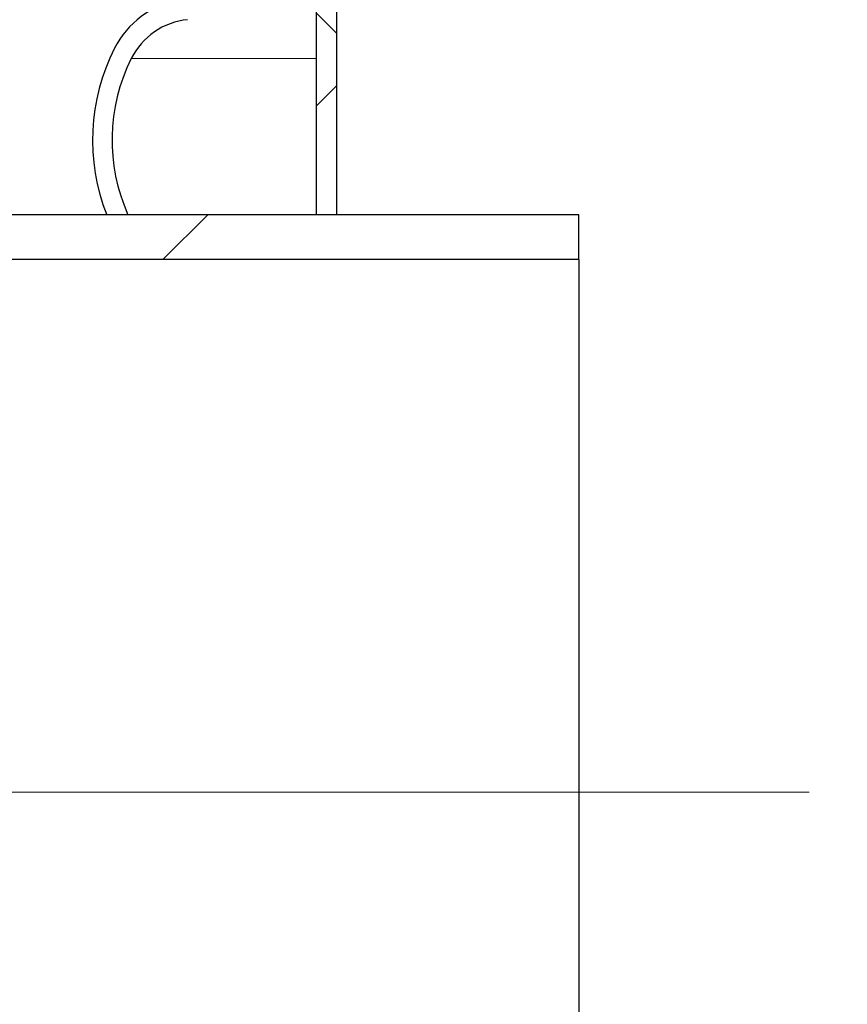
# Model space of a CAD drawing. Units: millimetres. Extents: x 15 to 735, y 5 to 292.
# Drawn here: x 651 to 658, y 165 to 173 of the extents above; entities that cross this region are included whole.
import ezdxf

# ---------------------------------------------------------------- set-up
doc = ezdxf.new("R2010")
doc.units = ezdxf.units.MM
doc.header["$PDSIZE"] = -1
for name, pattern in [('CENTERX2', [20.319999999999997, 12.7, -2.54, 2.54, -2.54]), ('PHANTOM', [12.699999999999998, 6.35, -1.27, 1.27, -1.27, 1.27, -1.27]), ('SLD-Dashed', [1.905, 1.27, -0.635]), ('SLD-Solid', [0])]:
    doc.linetypes.add(name, pattern=pattern)
doc.layers.add('FUTURE_PIPES', color=9, linetype='SLD-Dashed')
doc.styles.add('SLDTEXTSTYLE0', font='GOTHIC.TTF', dxfattribs={"width": 0.913})
doc.dimstyles.new('SLDDIMSTYLE2', dxfattribs={"dimtxt": 3.5, "dimasz": 3.302, "dimexe": 0, "dimexo": 0.0625, "dimgap": 0.875, "dimtad": 1, "dimdec": 0, "dimlfac": 20, "dimrnd": 1e-09, "dimzin": 12, "dimdsep": 46, "dimtxsty": 'SLDTEXTSTYLE0', "dimsah": 1, "dimcen": 0.09, "dimadec": 0, "dimazin": 3, "dimtfac": 1, "dimtdec": 0, "dimtofl": 0, "dimtmove": 0, "dimatfit": 3, "dimfxl": 1, "dimfrac": 2, "dimtolj": 1, "dimtzin": 12, "dimarcsym": 0})

# ---------------------------------------------------------------- blocks, each defined once
blk = doc.blocks.new('*D59')
at = {"color": 0, "linetype": 'Continuous', "lineweight": -2}
for p, q in [((682.9547693426368, 243.50010567299), (682.9547693426368, 206.2857793614069)), ((653.2547693426368, 171.58635567299), (653.2547693426368, 206.2857793614069)), ((656.5567693426368, 206.2857793614069), (679.6527693426368, 206.2857793614069))]:
    blk.add_line(p, q, dxfattribs=at)
at = {"color": 0}
for points in [[(656.5567693426368, 206.8361126947402), (656.5567693426368, 205.7354460280735), (653.2547693426368, 206.2857793614069)], [(679.6527693426368, 205.7354460280735), (679.6527693426368, 206.8361126947402), (682.9547693426368, 206.2857793614069)]]:
    blk.add_solid(points, dxfattribs=at)
at = {"layer": 'Defpoints', "color": 0}
for p in [(682.9547693426368, 243.56260567299), (682.9547693426368, 206.2857793614069), (653.2547693426368, 171.52385567299)]:
    blk.add_point(p, dxfattribs=at)
at = {"color": 0, "lineweight": 18, "insert": (669.6310601185509, 211.0557487699725), "char_height": 3.5, "attachment_point": 2, "style": 'SLDTEXTSTYLE0'}
blk.add_mtext('\\A1;%%c594', dxfattribs=at)
blk = doc.blocks.new('*D65')
at = {"color": 0, "linetype": 'SLD-Solid', "lineweight": -2}
for p, q in [((676.5422693426368, 266.68010567299), (701.4797693426368, 266.68010567299)), ((701.4797693426368, 165.18585567299), (701.4797693426368, 263.3781056729899)), ((655.4172693426368, 161.88385567299), (701.4797693426368, 161.88385567299))]:
    blk.add_line(p, q, dxfattribs=at)
at = {"color": 0}
for points in [[(702.0301026759702, 263.3781056729899), (700.9294360093035, 263.3781056729899), (701.4797693426368, 266.68010567299)], [(700.9294360093035, 165.18585567299), (702.0301026759702, 165.18585567299), (701.4797693426368, 161.88385567299)]]:
    blk.add_solid(points, dxfattribs=at)
at = {"layer": 'Defpoints', "color": 0}
for p in [(676.4797693426368, 266.68010567299), (701.4797693426368, 266.68010567299), (655.3547693426368, 161.88385567299)]:
    blk.add_point(p, dxfattribs=at)
at = {"color": 0, "lineweight": 18, "insert": (697.1047693426368, 221.2621956692511), "char_height": 3.5, "attachment_point": 2, "rotation": 90, "style": 'SLDTEXTSTYLE0'}
blk.add_mtext('\\A1;H', dxfattribs=at)

msp = doc.modelspace()

# ---------------------------------------------------------------- hatches: boundary and pattern name
at = {"linetype": 'Continuous', "lineweight": 18}
h = msp.add_hatch(dxfattribs=at)
h.set_pattern_fill('ANSI34', style=0)
h.set_pattern_definition([(45, (530, 0), (-13.47038418160373, 13.47038418160373), []), (45, (534.49013, 0), (-13.47038418160373, 13.47038418160373), []), (45, (538.98026, 0), (-13.47038418160373, 13.47038418160373), []), (45, (543.4704, 0), (-13.47038418160373, 13.47038418160373), [])])
h.paths.add_polyline_path([(655.3547693426368, 171.13385567299), (655.3547693426368, 171.52385567299), (646.5756595531708, 171.52385567299), (646.5756595531708, 171.13385567299)], flags=0)
at = {"layer": 'FUTURE_PIPES', "linetype": 'Continuous', "lineweight": 18}
h = msp.add_hatch(dxfattribs=at)
h.set_pattern_fill('ANSI37', color=256, style=0)
h.set_pattern_definition([(45, (530, 0), (-2.245064030267288, 2.245064030267288), []), (135, (530, 0), (-2.245064030267288, -2.245064030267288), [])])
edge = h.paths.add_edge_path(flags=0)
edge.add_arc((652.8962693426369, 200.03135567299), 1.763999999999999, 153.0685219318219, 206.9314780681781)
edge.add_arc((652.0225514899809, 199.5874895738674), 0.7839999999999986, 206.9314780681814, 260.0000000000072)
edge.add_line((651.8864113186901, 198.8154002955058), (652.694321906871, 198.6729438608095))
edge.add_arc((652.6432693426368, 198.3834103814239), 0.2939999999999987, 0, 80.00000000000358, ccw=False)
edge.add_line((652.9372693426368, 198.3834103814239), (652.9372693426368, 198.1968009645561))
edge.add_arc((652.6432693426368, 198.1968009645561), 0.2939999999999987, 279.9999999999965, 360, ccw=False)
edge.add_line((652.6943219068709, 197.9072674851706), (651.8864113186901, 197.7648110504742))
edge.add_arc((652.0225514899809, 196.9927217721126), 0.7839999999999986, 99.99999999999277, 153.0685219318186)
edge.add_arc((652.8962693426369, 196.54885567299), 1.763999999999999, 153.0685219318219, 206.9314780681781)
edge.add_arc((652.0225514899809, 196.1049895738674), 0.7839999999999986, 206.9314780681814, 260.0000000000072)
edge.add_line((651.8864113186901, 195.3329002955059), (652.5703165692869, 195.2123093475774))
edge.add_arc((652.5442693426368, 195.0645881846256), 0.15, 0, 79.99999999996902, ccw=False)
edge.add_line((652.6942693426367, 195.0645881846256), (652.6942693426367, 194.5506231613544))
edge.add_arc((652.5442693426368, 194.5506231613545), 0.15, 280.00000000003104, 360, ccw=False)
edge.add_line((652.5703165692869, 194.4029019984026), (651.8864113186901, 194.2823110504742))
edge.add_arc((652.0225514899809, 193.5102217721127), 0.7839999999999986, 100.000000000001, 153.068521931826)
edge.add_arc((652.8962693426369, 193.06635567299), 1.763999999999999, 153.0685219318219, 206.9314780681748)
edge.add_arc((652.0225514899809, 192.6224895738674), 0.7839999999999986, 206.931478068174, 260.0000000000072)
edge.add_line((651.8864113186901, 191.8504002955058), (652.694321906871, 191.7079438608095))
edge.add_arc((652.6432693426368, 191.4184103814239), 0.2939999999999987, 0, 80.00000000000358, ccw=False)
edge.add_line((652.9372693426368, 191.4184103814239), (652.9372693426368, 191.2318009645561))
edge.add_arc((652.6432693426368, 191.2318009645561), 0.2939999999999987, 279.9999999999965, 360, ccw=False)
edge.add_line((652.6943219068709, 190.9422674851705), (651.8864113186901, 190.7998110504742))
edge.add_arc((652.0225514899809, 190.0277217721126), 0.7839999999999986, 99.99999999999277, 153.0685219318186)
edge.add_arc((652.8962693426369, 189.58385567299), 1.763999999999999, 153.0685219318219, 206.9314780681781)
edge.add_arc((652.0225514899809, 189.1399895738674), 0.7839999999999986, 206.9314780681814, 260.0000000000072)
edge.add_line((651.8864113186901, 188.3679002955058), (652.5703165692869, 188.2473093475774))
edge.add_arc((652.5442693426368, 188.0995881846255), 0.15, 0, 79.99999999996902, ccw=False)
edge.add_line((652.6942693426367, 188.0995881846255), (652.6942693426367, 187.5856231613544))
edge.add_arc((652.5442693426368, 187.5856231613544), 0.15, 280.00000000003104, 360, ccw=False)
edge.add_line((652.5703165692869, 187.4379019984026), (651.8864113186901, 187.3173110504742))
edge.add_arc((652.0225514899809, 186.5452217721127), 0.7839999999999986, 100.000000000001, 153.0685219318186)
edge.add_arc((652.8962693426369, 186.1013556729901), 1.763999999999999, 153.0685219318219, 206.9314780681781)
edge.add_arc((652.0225514899809, 185.6574895738673), 0.7839999999999986, 206.931478068174, 260.0000000000072)
edge.add_line((651.8864113186901, 184.8854002955059), (652.694321906871, 184.7429438608095))
edge.add_arc((652.6432693426368, 184.4534103814239), 0.2939999999999987, 0, 80.00000000000358, ccw=False)
edge.add_line((652.9372693426368, 184.4534103814239), (652.9372693426368, 184.2668009645561))
edge.add_arc((652.6432693426368, 184.2668009645562), 0.2939999999999987, 279.9999999999965, 360, ccw=False)
edge.add_line((652.6943219068709, 183.9772674851705), (651.88641131869, 183.8348110504742))
edge.add_arc((652.0225514899809, 183.0627217721127), 0.7839999999999986, 99.99999999999277, 153.068521931826)
edge.add_arc((652.8962693426369, 182.61885567299), 1.763999999999999, 153.0685219318219, 206.9314780681781)
edge.add_arc((652.0225514899809, 182.1749895738674), 0.7839999999999986, 206.931478068174, 260.0000000000072)
edge.add_line((651.8864113186901, 181.4029002955058), (652.5703165692869, 181.2823093475774))
edge.add_arc((652.5442693426368, 181.1345881846256), 0.15, 0, 79.99999999996902, ccw=False)
edge.add_line((652.6942693426367, 181.1345881846256), (652.6942693426367, 180.6206231613545))
edge.add_arc((652.5442693426368, 180.6206231613545), 0.15, 280.00000000003104, 360, ccw=False)
edge.add_line((652.5703165692869, 180.4729019984026), (651.8864113186901, 180.3523110504742))
edge.add_arc((652.0225514899809, 179.5802217721126), 0.7839999999999986, 100.000000000001, 153.0685219318186)
edge.add_arc((652.8962693426369, 179.13635567299), 1.763999999999999, 153.0685219318219, 206.9314780681781)
edge.add_arc((652.0225514899809, 178.6924895738674), 0.7839999999999986, 206.9314780681814, 260.0000000000072)
edge.add_line((651.8864113186901, 177.9204002955058), (652.694321906871, 177.7779438608095))
edge.add_arc((652.6432693426368, 177.4884103814239), 0.2939999999999987, 0, 80.00000000000358, ccw=False)
edge.add_line((652.9372693426368, 177.4884103814239), (652.9372693426368, 177.3018009645562))
edge.add_arc((652.6432693426368, 177.3018009645562), 0.2939999999999987, 279.9999999999965, 360, ccw=False)
edge.add_line((652.6943219068709, 177.0122674851706), (651.88641131869, 176.8698110504742))
edge.add_arc((652.0225514899809, 176.0977217721127), 0.7839999999999986, 99.99999999999277, 153.0685219318223)
edge.add_arc((652.8962693426369, 175.6538556729901), 1.763999999999999, 153.0685219318236, 206.9314780681781)
edge.add_arc((652.0225514899809, 175.2099895738674), 0.7839999999999986, 206.9314780681777, 260.0000000000072)
edge.add_line((651.8864113186901, 174.4379002955058), (652.5703165692869, 174.3173093475774))
edge.add_arc((652.5442693426368, 174.1695881846256), 0.15, 0, 79.99999999996902, ccw=False)
edge.add_line((652.6942693426367, 174.1695881846256), (652.6942693426367, 173.6556231613545))
edge.add_arc((652.5442693426368, 173.6556231613545), 0.15, 280.00000000003104, 360, ccw=False)
edge.add_line((652.5703165692869, 173.5079019984026), (651.8864113186901, 173.3873110504743))
edge.add_arc((652.0225514899809, 172.6152217721126), 0.7839999999999986, 100.000000000001, 153.0685219318223)
edge.add_arc((652.8962693426369, 172.17135567299), 1.763999999999999, 153.0685219318219, 201.534628826093)
edge.add_line((651.2554037936048, 171.52385567299), (651.4397049774267, 171.52385567299))
edge.add_arc((652.8962693426369, 172.17135567299), 1.594, 153.6274837664204, 203.9670237787039, ccw=False)
edge.add_arc((652.0182629006828, 172.6066770346152), 0.6140000000000019, 95.59999999999809, 153.6274837664216, ccw=False)
edge.add_line((651.9583470002307, 173.2177466582041), (652.5184842345036, 173.2726685942203))
edge.add_arc((652.4847693426368, 173.616519660914), 0.3455, 275.600000000001, 360)
edge.add_line((652.8302693426368, 173.616519660914), (652.8302693426368, 174.208691685066))
edge.add_arc((652.4847693426368, 174.208691685066), 0.3455, 0, 84.3999999999989)
edge.add_line((652.5184842345036, 174.5525427517597), (651.9583470002307, 174.6074646877759))
edge.add_arc((652.0182629006828, 175.2185343113648), 0.6140000000000019, 206.3725162335832, 264.4000000000018, ccw=False)
edge.add_arc((652.8962693426369, 175.6538556729901), 1.594, 153.6274837664241, 206.3725162335796, ccw=False)
edge.add_arc((652.0182629006828, 176.0891770346153), 0.6140000000000019, 95.59999999999809, 153.6274837664216, ccw=False)
edge.add_line((651.9583470002307, 176.7002466582041), (652.7823539906607, 176.7810412500225))
edge.add_arc((652.7312693426368, 177.302042793913), 0.523500000000001, 275.5999999999989, 311.0077007365347)
edge.add_line((653.0747693426368, 176.9069984925998), (653.0747693426368, 171.5238556729899))
edge.add_line((653.0747693426368, 171.52385567299), (653.2547693426368, 171.52385567299))
edge.add_line((653.2547693426368, 171.52385567299), (653.2547693426368, 243.56260567299))
edge.add_line((653.2547693426368, 243.56260567299), (653.0747693426368, 243.56260567299))
edge.add_line((653.0747693426368, 243.56260567299), (653.0747693426368, 240.5682128533802))
edge.add_arc((652.7312693426368, 240.1731685520671), 0.523500000000001, 48.99229926346936, 84.40000000000168)
edge.add_line((652.7823539906607, 240.6941700959576), (651.9583470002307, 240.774964687776))
edge.add_arc((652.0182629006828, 241.3860343113648), 0.6140000000000019, 206.3725162335832, 264.4000000000018, ccw=False)
edge.add_arc((652.8962693426369, 241.8213556729901), 1.594, 153.6274837664241, 206.3725162335814, ccw=False)
edge.add_arc((652.0182629006828, 242.2566770346152), 0.6140000000000019, 95.59999999999809, 153.6274837664168, ccw=False)
edge.add_line((651.9583470002307, 242.8677466582041), (652.5184842345036, 242.9226685942203))
edge.add_arc((652.4847693426368, 243.266519660914), 0.3455, 275.600000000002, 360)
edge.add_line((652.8302693426368, 243.266519660914), (652.8302693426368, 243.5626056729899))
edge.add_line((652.8302693426368, 243.56260567299), (652.6942693426369, 243.56260567299))
edge.add_line((652.6942693426367, 243.56260567299), (652.6942693426367, 243.3056231613544))
edge.add_arc((652.5442693426368, 243.3056231613544), 0.15, 280.00000000003104, 360, ccw=False)
edge.add_line((652.5703165692869, 243.1579019984026), (651.8864113186901, 243.0373110504742))
edge.add_arc((652.0225514899809, 242.2652217721126), 0.7839999999999986, 99.99999999999277, 153.0685219318186)
edge.add_arc((652.8962693426369, 241.8213556729901), 1.763999999999999, 153.0685219318252, 206.931478068183)
edge.add_arc((652.0225514899809, 241.3774895738674), 0.7839999999999986, 206.9314780681814, 260.0000000000072)
edge.add_line((651.88641131869, 240.6054002955058), (652.6943219068709, 240.4629438608094))
edge.add_arc((652.6432693426368, 240.1734103814239), 0.2939999999999987, 0, 80.00000000000358, ccw=False)
edge.add_line((652.9372693426368, 240.1734103814239), (652.9372693426368, 239.9868009645561))
edge.add_arc((652.6432693426368, 239.9868009645561), 0.2939999999999987, 279.9999999999965, 360, ccw=False)
edge.add_line((652.6943219068709, 239.6972674851705), (651.88641131869, 239.5548110504742))
edge.add_arc((652.0225514899809, 238.7827217721126), 0.7839999999999986, 99.99999999999277, 153.0685219318186)
edge.add_arc((652.8962693426369, 238.33885567299), 1.763999999999999, 153.0685219318219, 206.9314780681781)
edge.add_arc((652.0225514899809, 237.8949895738674), 0.7839999999999986, 206.9314780681814, 260.0000000000072)
edge.add_line((651.88641131869, 237.1229002955058), (652.5703165692868, 237.0023093475774))
edge.add_arc((652.5442693426368, 236.8545881846256), 0.15, 0, 79.99999999996902, ccw=False)
edge.add_line((652.6942693426367, 236.8545881846256), (652.6942693426367, 236.3406231613545))
edge.add_arc((652.5442693426368, 236.3406231613544), 0.15, 280.00000000003104, 360, ccw=False)
edge.add_line((652.5703165692869, 236.1929019984026), (651.8864113186901, 236.0723110504742))
edge.add_arc((652.0225514899809, 235.3002217721126), 0.7839999999999986, 99.99999999999277, 153.0685219318186)
edge.add_arc((652.8962693426369, 234.85635567299), 1.763999999999999, 153.0685219318219, 206.9314780681781)
edge.add_arc((652.0225514899809, 234.4124895738674), 0.7839999999999986, 206.9314780681814, 260.0000000000072)
edge.add_line((651.88641131869, 233.6404002955059), (652.6943219068709, 233.4979438608095))
edge.add_arc((652.6432693426368, 233.208410381424), 0.2939999999999987, 0, 80.00000000000358, ccw=False)
edge.add_line((652.9372693426368, 233.208410381424), (652.9372693426368, 233.0218009645562))
edge.add_arc((652.6432693426368, 233.0218009645561), 0.2939999999999987, 279.9999999999965, 360, ccw=False)
edge.add_line((652.6943219068709, 232.7322674851706), (651.88641131869, 232.5898110504743))
edge.add_arc((652.0225514899809, 231.8177217721126), 0.7839999999999986, 99.99999999999277, 153.0685219318186)
edge.add_arc((652.8962693426369, 231.37385567299), 1.763999999999999, 153.0685219318219, 206.9314780681781)
edge.add_arc((652.0225514899809, 230.9299895738674), 0.7839999999999986, 206.9314780681814, 260.0000000000072)
edge.add_line((651.8864113186901, 230.1579002955058), (652.5703165692869, 230.0373093475774))
edge.add_arc((652.5442693426368, 229.8895881846256), 0.15, 0, 79.99999999996902, ccw=False)
edge.add_line((652.6942693426367, 229.8895881846256), (652.6942693426367, 229.3756231613545))
edge.add_arc((652.5442693426368, 229.3756231613545), 0.15, 280.00000000003104, 360, ccw=False)
edge.add_line((652.5703165692869, 229.2279019984026), (651.8864113186901, 229.1073110504742))
edge.add_arc((652.0225514899809, 228.3352217721126), 0.7839999999999986, 99.99999999999277, 153.0685219318186)
edge.add_arc((652.8962693426369, 227.89135567299), 1.763999999999999, 153.0685219318219, 206.9314780681781)
edge.add_arc((652.0225514899809, 227.4474895738674), 0.7839999999999986, 206.9314780681814, 260.0000000000072)
edge.add_line((651.88641131869, 226.6754002955058), (652.6943219068709, 226.5329438608095))
edge.add_arc((652.6432693426368, 226.2434103814239), 0.2939999999999987, 0, 80.00000000000358, ccw=False)
edge.add_line((652.9372693426368, 226.2434103814239), (652.9372693426368, 226.0568009645561))
edge.add_arc((652.6432693426368, 226.0568009645561), 0.2939999999999987, 279.9999999999965, 360, ccw=False)
edge.add_line((652.6943219068709, 225.7672674851706), (651.88641131869, 225.6248110504742))
edge.add_arc((652.0225514899809, 224.8527217721127), 0.7839999999999986, 99.99999999999277, 153.0685219318186)
edge.add_arc((652.8962693426369, 224.4088556729901), 1.763999999999999, 153.0685219318219, 206.9314780681781)
edge.add_arc((652.0225514899809, 223.9649895738675), 0.7839999999999986, 206.9314780681814, 260.0000000000072)
edge.add_line((651.8864113186901, 223.1929002955059), (652.5703165692869, 223.0723093475775))
edge.add_arc((652.5442693426368, 222.9245881846256), 0.15, 0, 79.99999999996902, ccw=False)
edge.add_line((652.6942693426367, 222.9245881846256), (652.6942693426367, 222.4106231613545))
edge.add_arc((652.5442693426368, 222.4106231613545), 0.15, 280.00000000003104, 360, ccw=False)
edge.add_line((652.5703165692869, 222.2629019984025), (651.8864113186901, 222.1423110504741))
edge.add_arc((652.0225514899809, 221.3702217721126), 0.7839999999999986, 99.99999999999277, 153.0685219318186)
edge.add_arc((652.8962693426369, 220.92635567299), 1.763999999999999, 153.0685219318219, 206.9314780681781)
edge.add_arc((652.0225514899809, 220.4824895738674), 0.7839999999999986, 206.9314780681814, 260.0000000000072)
edge.add_line((651.88641131869, 219.7104002955058), (652.6943219068709, 219.5679438608094))
edge.add_arc((652.6432693426368, 219.2784103814239), 0.2939999999999987, 0, 80.00000000000358, ccw=False)
edge.add_line((652.9372693426368, 219.2784103814239), (652.9372693426368, 219.0918009645561))
edge.add_arc((652.6432693426368, 219.0918009645561), 0.2939999999999987, 279.9999999999965, 360, ccw=False)
edge.add_line((652.6943219068709, 218.8022674851705), (651.88641131869, 218.6598110504742))
edge.add_arc((652.0225514899809, 217.8877217721126), 0.7839999999999986, 99.99999999999277, 153.0685219318186)
edge.add_arc((652.8962693426369, 217.44385567299), 1.763999999999999, 153.0685219318219, 206.9314780681781)
edge.add_arc((652.0225514899809, 216.9999895738674), 0.7839999999999986, 206.9314780681814, 260.0000000000072)
edge.add_line((651.8864113186901, 216.2279002955058), (652.5703165692869, 216.1073093475774))
edge.add_arc((652.5442693426368, 215.9595881846255), 0.15, 0, 79.99999999996902, ccw=False)
edge.add_line((652.6942693426367, 215.9595881846255), (652.6942693426367, 215.4456231613544))
edge.add_arc((652.5442693426368, 215.4456231613544), 0.15, 280.00000000003104, 360, ccw=False)
edge.add_line((652.5703165692869, 215.2979019984026), (651.8864113186901, 215.1773110504742))
edge.add_arc((652.0225514899809, 214.4052217721127), 0.7839999999999986, 99.99999999999277, 153.068521931826)
edge.add_arc((652.8962693426369, 213.96135567299), 1.763999999999999, 153.0685219318219, 206.9314780681748)
edge.add_arc((652.0225514899809, 213.5174895738675), 0.7839999999999986, 206.9314780681814, 260.0000000000072)
edge.add_line((651.8864113186901, 212.7454002955059), (652.694321906871, 212.6029438608095))
edge.add_arc((652.6432693426368, 212.3134103814239), 0.2939999999999987, 0, 80.00000000000358, ccw=False)
edge.add_line((652.9372693426368, 212.3134103814239), (652.9372693426368, 212.1268009645561))
edge.add_arc((652.6432693426368, 212.1268009645561), 0.2939999999999987, 279.9999999999965, 360, ccw=False)
edge.add_line((652.6943219068709, 211.8372674851705), (651.88641131869, 211.6948110504742))
edge.add_arc((652.0225514899809, 210.9227217721126), 0.7839999999999986, 99.99999999999277, 153.0685219318186)
edge.add_arc((652.8962693426369, 210.47885567299), 1.763999999999999, 153.0685219318219, 206.9314780681781)
edge.add_arc((652.0225514899809, 210.0349895738674), 0.7839999999999986, 206.9314780681814, 260.0000000000072)
edge.add_line((651.8864113186901, 209.2629002955058), (652.5703165692869, 209.1423093475774))
edge.add_arc((652.5442693426368, 208.9945881846255), 0.15, 0, 79.99999999996902, ccw=False)
edge.add_line((652.6942693426367, 208.9945881846255), (652.6942693426367, 208.4806231613544))
edge.add_arc((652.5442693426368, 208.4806231613544), 0.15, 280.00000000003104, 360, ccw=False)
edge.add_line((652.5703165692869, 208.3329019984026), (651.8864113186901, 208.2123110504742))
edge.add_arc((652.0225514899809, 207.4402217721126), 0.7839999999999986, 99.99999999999277, 153.068521931826)
edge.add_arc((652.8962693426369, 206.99635567299), 1.763999999999999, 153.0685219318252, 206.9314780681781)
edge.add_arc((652.0225514899809, 206.5524895738674), 0.7839999999999986, 206.9314780681814, 260.0000000000072)
edge.add_line((651.8864113186901, 205.7804002955058), (652.694321906871, 205.6379438608095))
edge.add_arc((652.6432693426368, 205.3484103814238), 0.2939999999999987, 0, 80.00000000000358, ccw=False)
edge.add_line((652.9372693426368, 205.3484103814238), (652.9372693426368, 205.1618009645561))
edge.add_arc((652.6432693426368, 205.1618009645562), 0.2939999999999987, 279.9999999999965, 360, ccw=False)
edge.add_line((652.6943219068709, 204.8722674851705), (651.88641131869, 204.7298110504742))
edge.add_arc((652.0225514899809, 203.9577217721127), 0.7839999999999986, 99.99999999999277, 153.0685219318186)
edge.add_arc((652.8962693426369, 203.51385567299), 1.763999999999999, 153.0685219318169, 206.9314780681748)
edge.add_arc((652.0225514899809, 203.0699895738675), 0.7839999999999986, 206.9314780681814, 260.0000000000072)
edge.add_line((651.8864113186901, 202.2979002955059), (652.5703165692869, 202.1773093475775))
edge.add_arc((652.5442693426368, 202.0295881846256), 0.15, 0, 79.99999999996902, ccw=False)
edge.add_line((652.6942693426367, 202.0295881846256), (652.6942693426367, 201.5156231613545))
edge.add_arc((652.5442693426368, 201.5156231613545), 0.15, 280.00000000003104, 360, ccw=False)
edge.add_line((652.5703165692869, 201.3679019984025), (651.8864113186901, 201.2473110504742))
edge.add_arc((652.0225514899809, 200.4752217721126), 0.7839999999999986, 99.99999999999277, 153.0685219318186)
edge = h.paths.add_edge_path(flags=0)
edge.add_arc((652.4847693426368, 181.1736916850659), 0.3455, 0, 84.39999999999797)
edge.add_line((652.5184842345036, 181.5175427517597), (651.9583470002307, 181.572464687776))
edge.add_arc((652.0182629006828, 182.1835343113648), 0.6140000000000019, 206.3725162335832, 264.4000000000018, ccw=False)
edge.add_arc((652.8962693426369, 182.61885567299), 1.594, 153.6274837664186, 206.3725162335759, ccw=False)
edge.add_arc((652.0182629006828, 183.0541770346152), 0.6140000000000019, 95.59999999999809, 153.6274837664168, ccw=False)
edge.add_line((651.9583470002307, 183.6652466582041), (652.7823539906608, 183.7460412500224))
edge.add_arc((652.7312693426368, 184.267042793913), 0.523500000000001, 275.6000000000107, 311.0077007365306)
edge.add_line((653.0747693426368, 183.8719984925998), (653.0747693426368, 177.8832128533802))
edge.add_arc((652.7312693426368, 177.4881685520671), 0.523500000000001, 48.9922992634612, 84.3999999999887)
edge.add_line((652.7823539906608, 178.0091700959575), (651.9583470002307, 178.0899646877759))
edge.add_arc((652.0182629006828, 178.7010343113648), 0.6140000000000019, 206.3725162335737, 264.4000000000018, ccw=False)
edge.add_arc((652.8962693426369, 179.13635567299), 1.594, 153.6274837664223, 206.3725162335759, ccw=False)
edge.add_arc((652.0182629006828, 179.5716770346153), 0.6140000000000019, 95.59999999999809, 153.6274837664263, ccw=False)
edge.add_line((651.9583470002307, 180.1827466582041), (652.5184842345036, 180.2376685942204))
edge.add_arc((652.4847693426368, 180.5815196609141), 0.3455, 275.600000000001, 360)
edge.add_line((652.8302693426368, 180.5815196609141), (652.8302693426368, 181.173691685066))
edge = h.paths.add_edge_path(flags=0)
edge.add_arc((652.4847693426368, 188.138691685066), 0.3455, 0, 84.39999999999797)
edge.add_line((652.5184842345036, 188.4825427517598), (651.9583470002307, 188.537464687776))
edge.add_arc((652.0182629006828, 189.1485343113649), 0.6140000000000019, 206.3725162335832, 264.4000000000018, ccw=False)
edge.add_arc((652.8962693426369, 189.58385567299), 1.594, 153.6274837664241, 206.3725162335759, ccw=False)
edge.add_arc((652.0182629006828, 190.0191770346153), 0.6140000000000019, 95.59999999999809, 153.6274837664263, ccw=False)
edge.add_line((651.9583470002307, 190.6302466582041), (652.7823539906608, 190.7110412500225))
edge.add_arc((652.7312693426368, 191.2320427939129), 0.523500000000001, 275.6000000000107, 311.0077007365388)
edge.add_line((653.0747693426368, 190.8369984925998), (653.0747693426368, 184.8482128533803))
edge.add_arc((652.7312693426368, 184.453168552067), 0.523500000000001, 48.99229926346936, 84.39999999998929)
edge.add_line((652.7823539906608, 184.9741700959576), (651.9583470002307, 185.0549646877759))
edge.add_arc((652.0182629006828, 185.6660343113648), 0.6140000000000019, 206.3725162335832, 264.4000000000018, ccw=False)
edge.add_arc((652.8962693426369, 186.1013556729901), 1.594, 153.6274837664241, 206.3725162335814, ccw=False)
edge.add_arc((652.0182629006828, 186.5366770346153), 0.6140000000000019, 95.59999999999809, 153.6274837664263, ccw=False)
edge.add_line((651.9583470002307, 187.1477466582041), (652.5184842345036, 187.2026685942204))
edge.add_arc((652.4847693426368, 187.5465196609141), 0.3455, 275.600000000002, 360)
edge.add_line((652.8302693426368, 187.5465196609141), (652.8302693426368, 188.138691685066))
edge = h.paths.add_edge_path(flags=0)
edge.add_arc((652.4847693426368, 195.103691685066), 0.3455, 0, 84.39999999999797)
edge.add_line((652.5184842345036, 195.4475427517597), (651.9583470002308, 195.5024646877759))
edge.add_arc((652.0182629006828, 196.1135343113648), 0.6140000000000019, 206.3725162335832, 264.4000000000018, ccw=False)
edge.add_arc((652.8962693426369, 196.54885567299), 1.594, 153.6274837664241, 206.3725162335814, ccw=False)
edge.add_arc((652.0182629006828, 196.9841770346153), 0.6140000000000019, 95.59999999999809, 153.6274837664263, ccw=False)
edge.add_line((651.9583470002307, 197.5952466582041), (652.7823539906608, 197.6760412500225))
edge.add_arc((652.7312693426368, 198.1970427939129), 0.523500000000001, 275.6000000000107, 311.0077007365388)
edge.add_line((653.0747693426368, 197.8019984925999), (653.0747693426368, 191.8132128533803))
edge.add_arc((652.7312693426368, 191.4181685520671), 0.523500000000001, 48.99229926346936, 84.39999999998929)
edge.add_line((652.7823539906608, 191.9391700959576), (651.9583470002307, 192.019964687776))
edge.add_arc((652.0182629006828, 192.6310343113647), 0.6140000000000019, 206.3725162335737, 264.4000000000018, ccw=False)
edge.add_arc((652.8962693426369, 193.06635567299), 1.594, 153.6274837664186, 206.3725162335759, ccw=False)
edge.add_arc((652.0182629006828, 193.5016770346152), 0.6140000000000019, 95.59999999999809, 153.6274837664168, ccw=False)
edge.add_line((651.9583470002307, 194.1127466582042), (652.5184842345036, 194.1676685942204))
edge.add_arc((652.4847693426368, 194.5115196609141), 0.3455, 275.600000000002, 360)
edge.add_line((652.8302693426368, 194.5115196609141), (652.8302693426368, 195.103691685066))
edge = h.paths.add_edge_path(flags=0)
edge.add_arc((652.4847693426368, 202.068691685066), 0.3455, 0, 84.39999999999797)
edge.add_line((652.5184842345036, 202.4125427517597), (651.9583470002308, 202.467464687776))
edge.add_arc((652.0182629006828, 203.0785343113648), 0.6140000000000019, 206.3725162335832, 264.4000000000018, ccw=False)
edge.add_arc((652.8962693426369, 203.51385567299), 1.594, 153.6274837664186, 206.3725162335759, ccw=False)
edge.add_arc((652.0182629006828, 203.9491770346152), 0.6140000000000019, 95.59999999999809, 153.6274837664168, ccw=False)
edge.add_line((651.9583470002307, 204.5602466582042), (652.7823539906608, 204.6410412500225))
edge.add_arc((652.7312693426368, 205.162042793913), 0.523500000000001, 275.6000000000107, 311.0077007365306)
edge.add_line((653.0747693426368, 204.7669984925998), (653.0747693426368, 198.7782128533802))
edge.add_arc((652.7312693426368, 198.3831685520671), 0.523500000000001, 48.99229926347875, 84.39999999998929)
edge.add_line((652.7823539906608, 198.9041700959575), (651.9583470002307, 198.9849646877759))
edge.add_arc((652.0182629006828, 199.5960343113647), 0.6140000000000019, 206.3725162335737, 264.4000000000018, ccw=False)
edge.add_arc((652.8962693426369, 200.03135567299), 1.594, 153.6274837664186, 206.3725162335759, ccw=False)
edge.add_arc((652.0182629006828, 200.4666770346153), 0.6140000000000019, 95.59999999999809, 153.6274837664263, ccw=False)
edge.add_line((651.9583470002307, 201.0777466582041), (652.5184842345036, 201.1326685942203))
edge.add_arc((652.4847693426368, 201.4765196609141), 0.3455, 275.600000000002, 360)
edge.add_line((652.8302693426368, 201.4765196609141), (652.8302693426368, 202.0686916850659))
edge = h.paths.add_edge_path(flags=0)
edge.add_arc((652.4847693426368, 209.0336916850659), 0.3455, 0, 84.39999999999797)
edge.add_line((652.5184842345036, 209.3775427517597), (651.9583470002308, 209.432464687776))
edge.add_arc((652.0182629006828, 210.0435343113649), 0.6140000000000019, 206.3725162335832, 264.4000000000018, ccw=False)
edge.add_arc((652.8962693426369, 210.47885567299), 1.594, 153.6274837664186, 206.3725162335759, ccw=False)
edge.add_arc((652.0182629006828, 210.9141770346152), 0.6140000000000019, 95.59999999999809, 153.6274837664263, ccw=False)
edge.add_line((651.9583470002307, 211.5252466582041), (652.7823539906608, 211.6060412500224))
edge.add_arc((652.7312693426368, 212.1270427939129), 0.523500000000001, 275.6000000000107, 311.0077007365388)
edge.add_line((653.0747693426368, 211.7319984925997), (653.0747693426368, 205.7432128533802))
edge.add_arc((652.7312693426368, 205.348168552067), 0.523500000000001, 48.99229926347875, 84.39999999998929)
edge.add_line((652.7823539906608, 205.8691700959575), (651.9583470002307, 205.9499646877759))
edge.add_arc((652.0182629006828, 206.5610343113648), 0.6140000000000019, 206.3725162335832, 264.4000000000018, ccw=False)
edge.add_arc((652.8962693426369, 206.99635567299), 1.594, 153.6274837664241, 206.3725162335814, ccw=False)
edge.add_arc((652.0182629006828, 207.4316770346153), 0.6140000000000019, 95.59999999999809, 153.6274837664263, ccw=False)
edge.add_line((651.9583470002307, 208.0427466582041), (652.5184842345036, 208.0976685942204))
edge.add_arc((652.4847693426368, 208.4415196609141), 0.3455, 275.600000000002, 360)
edge.add_line((652.8302693426368, 208.4415196609141), (652.8302693426368, 209.033691685066))
edge = h.paths.add_edge_path(flags=0)
edge.add_arc((652.4847693426368, 215.998691685066), 0.3455, 0, 84.39999999999797)
edge.add_line((652.5184842345036, 216.3425427517597), (651.9583470002308, 216.3974646877759))
edge.add_arc((652.0182629006828, 217.0085343113648), 0.6140000000000019, 206.3725162335832, 264.4000000000018, ccw=False)
edge.add_arc((652.8962693426369, 217.44385567299), 1.594, 153.6274837664186, 206.3725162335814, ccw=False)
edge.add_arc((652.0182629006828, 217.8791770346153), 0.6140000000000019, 95.59999999999809, 153.6274837664263, ccw=False)
edge.add_line((651.9583470002307, 218.4902466582041), (652.7823539906608, 218.5710412500225))
edge.add_arc((652.7312693426368, 219.0920427939129), 0.523500000000001, 275.5999999999983, 311.0077007365388)
edge.add_line((653.0747693426368, 218.6969984925998), (653.0747693426368, 212.7082128533803))
edge.add_arc((652.7312693426368, 212.3131685520671), 0.523500000000001, 48.99229926347875, 84.39999999998929)
edge.add_line((652.7823539906608, 212.8341700959576), (651.9583470002307, 212.9149646877759))
edge.add_arc((652.0182629006828, 213.5260343113648), 0.6140000000000019, 206.3725162335832, 264.4000000000018, ccw=False)
edge.add_arc((652.8962693426369, 213.96135567299), 1.594, 153.6274837664186, 206.3725162335759, ccw=False)
edge.add_arc((652.0182629006828, 214.3966770346152), 0.6140000000000019, 95.59999999999809, 153.6274837664168, ccw=False)
edge.add_line((651.9583470002307, 215.0077466582042), (652.5184842345036, 215.0626685942204))
edge.add_arc((652.4847693426368, 215.4065196609141), 0.3455, 275.600000000002, 360)
edge.add_line((652.8302693426368, 215.4065196609141), (652.8302693426368, 215.998691685066))
edge = h.paths.add_edge_path(flags=0)
edge.add_arc((652.4847693426368, 222.963691685066), 0.3455, 0, 84.39999999999797)
edge.add_line((652.5184842345036, 223.3075427517597), (651.9583470002307, 223.3624646877759))
edge.add_arc((652.0182629006828, 223.9735343113648), 0.6140000000000019, 206.3725162335832, 264.4000000000018, ccw=False)
edge.add_arc((652.8962693426369, 224.4088556729901), 1.594, 153.6274837664241, 206.3725162335814, ccw=False)
edge.add_arc((652.0182629006828, 224.8441770346152), 0.6140000000000019, 95.59999999999809, 153.6274837664168, ccw=False)
edge.add_line((651.9583470002307, 225.4552466582041), (652.7823539906608, 225.5360412500225))
edge.add_arc((652.7312693426368, 226.057042793913), 0.523500000000001, 275.5999999999983, 311.0077007365306)
edge.add_line((653.0747693426368, 225.6619984925998), (653.0747693426368, 219.6732128533802))
edge.add_arc((652.7312693426368, 219.2781685520671), 0.523500000000001, 48.99229926346936, 84.39999999998929)
edge.add_line((652.7823539906608, 219.7991700959575), (651.9583470002307, 219.8799646877759))
edge.add_arc((652.0182629006828, 220.4910343113647), 0.6140000000000019, 206.3725162335737, 264.4000000000018, ccw=False)
edge.add_arc((652.8962693426369, 220.92635567299), 1.594, 153.6274837664186, 206.3725162335759, ccw=False)
edge.add_arc((652.0182629006828, 221.3616770346152), 0.6140000000000019, 95.59999999999809, 153.6274837664263, ccw=False)
edge.add_line((651.9583470002307, 221.9727466582041), (652.5184842345036, 222.0276685942203))
edge.add_arc((652.4847693426368, 222.371519660914), 0.3455, 275.600000000002, 360)
edge.add_line((652.8302693426368, 222.371519660914), (652.8302693426368, 222.963691685066))
edge = h.paths.add_edge_path(flags=0)
edge.add_arc((652.4847693426368, 229.9286916850659), 0.3455, 0, 84.39999999999797)
edge.add_line((652.5184842345036, 230.2725427517597), (651.9583470002307, 230.3274646877759))
edge.add_arc((652.0182629006828, 230.9385343113648), 0.6140000000000019, 206.3725162335832, 264.4000000000018, ccw=False)
edge.add_arc((652.8962693426369, 231.37385567299), 1.594, 153.6274837664186, 206.3725162335759, ccw=False)
edge.add_arc((652.0182629006828, 231.8091770346152), 0.6140000000000019, 95.59999999999809, 153.6274837664168, ccw=False)
edge.add_line((651.9583470002307, 232.4202466582041), (652.7823539906607, 232.5010412500224))
edge.add_arc((652.7312693426368, 233.022042793913), 0.523500000000001, 275.5999999999983, 311.0077007365306)
edge.add_line((653.0747693426368, 232.6269984925998), (653.0747693426368, 226.6382128533802))
edge.add_arc((652.7312693426368, 226.2431685520671), 0.523500000000001, 48.9922992634612, 84.39999999998929)
edge.add_line((652.7823539906608, 226.7641700959575), (651.9583470002307, 226.8449646877759))
edge.add_arc((652.0182629006828, 227.4560343113648), 0.6140000000000019, 206.3725162335832, 264.4000000000018, ccw=False)
edge.add_arc((652.8962693426369, 227.89135567299), 1.594, 153.6274837664186, 206.3725162335814, ccw=False)
edge.add_arc((652.0182629006828, 228.3266770346153), 0.6140000000000019, 95.59999999999809, 153.6274837664263, ccw=False)
edge.add_line((651.9583470002307, 228.9377466582041), (652.5184842345036, 228.9926685942204))
edge.add_arc((652.4847693426368, 229.3365196609141), 0.3455, 275.600000000002, 360)
edge.add_line((652.8302693426368, 229.3365196609141), (652.8302693426368, 229.928691685066))
edge = h.paths.add_edge_path(flags=0)
edge.add_arc((652.4847693426368, 236.893691685066), 0.3455, 0, 84.39999999999797)
edge.add_line((652.5184842345036, 237.2375427517596), (651.9583470002307, 237.2924646877759))
edge.add_arc((652.0182629006828, 237.9035343113648), 0.6140000000000019, 206.3725162335737, 264.4000000000018, ccw=False)
edge.add_arc((652.8962693426369, 238.33885567299), 1.594, 153.6274837664186, 206.3725162335759, ccw=False)
edge.add_arc((652.0182629006828, 238.7741770346153), 0.6140000000000019, 95.59999999999809, 153.6274837664168, ccw=False)
edge.add_line((651.9583470002307, 239.3852466582041), (652.7823539906607, 239.4660412500225))
edge.add_arc((652.7312693426368, 239.9870427939129), 0.523500000000001, 275.6000000000107, 311.0077007365388)
edge.add_line((653.0747693426368, 239.5919984925998), (653.0747693426368, 233.6032128533803))
edge.add_arc((652.7312693426368, 233.2081685520671), 0.523500000000001, 48.9922992634612, 84.39999999998929)
edge.add_line((652.7823539906608, 233.7291700959576), (651.9583470002308, 233.8099646877759))
edge.add_arc((652.0182629006828, 234.4210343113648), 0.6140000000000019, 206.3725162335832, 264.4000000000018, ccw=False)
edge.add_arc((652.8962693426369, 234.85635567299), 1.594, 153.6274837664241, 206.3725162335814, ccw=False)
edge.add_arc((652.0182629006828, 235.2916770346152), 0.6140000000000019, 95.59999999999809, 153.6274837664168, ccw=False)
edge.add_line((651.9583470002307, 235.9027466582041), (652.5184842345036, 235.9576685942204))
edge.add_arc((652.4847693426368, 236.3015196609141), 0.3455, 275.600000000002, 360)
edge.add_line((652.8302693426368, 236.3015196609141), (652.8302693426368, 236.893691685066))

# ---------------------------------------------------------------- linework, layer by layer
at = {"color": 7, "linetype": 'Continuous', "lineweight": 25}
for p, q in [((653.2547693426368, 171.52385567299), (653.2547693426368, 243.56260567299)), ((653.0747693426368, 176.9069984925998), (653.0747693426368, 171.52385567299)), ((655.3547693426368, 171.52385567299), (646.5756595531707, 171.52385567299)), ((651.4397049774267, 171.52385567299), (651.2554037936048, 171.52385567299)), ((653.2547693426368, 171.52385567299), (653.0747693426368, 171.52385567299)), ((655.3547693426368, 171.13385567299), (655.3547693426368, 171.52385567299)), ((655.3547693426368, 171.13385567299), (646.5756595531707, 171.13385567299)), ((655.3547693426368, 171.13385567299), (655.3547693426368, 161.88385567299))]:
    msp.add_line(p, q, dxfattribs=at)
at = {"color": 8, "linetype": 'PHANTOM', "lineweight": 18}
msp.add_line((653.0747693426368, 172.8794191938376), (651.4681649870504, 172.8794191938376), dxfattribs=at)
at = {"color": 8, "linetype": 'CENTERX2', "lineweight": 18}
msp.add_line((657.3547693426372, 166.5088556729903), (638.3950124921562, 166.5088556729903), dxfattribs=at)
at = {"color": 7, "linetype": 'Continuous', "lineweight": 25}
for centre, radius, start, end in [((652.0225514899809, 172.6152217721126), 0.7840000000000223, 99.99999999999861, 153.068521931821), ((652.0182629006828, 172.6066770346152), 0.6140000000000174, 95.59999999999813, 153.6274837664237), ((652.8962693426369, 172.17135567299), 1.764000000000018, 153.068521931821, 201.5346288260925), ((652.8962693426369, 172.17135567299), 1.594000000000036, 153.6274837664237, 203.9670237787058)]:
    msp.add_arc(centre, radius, start, end, dxfattribs=at)

# ---------------------------------------------------------------- dimensions: what is measured, and where the dimension line sits
at = {"color": 7, "linetype": 'SLD-Solid', "lineweight": 18}
dim = msp.add_linear_dim(base=(701.4797693426368, 266.68010567299), p1=(655.3547693426368, 161.88385567299), p2=(676.4797693426368, 266.68010567299), angle=90, text='H', dimstyle='SLDDIMSTYLE2', override={"dimtxsty": 'SLDTEXTSTYLE0'}, dxfattribs=at)
dim.commit()
dim.dimension.update_dxf_attribs({"geometry": '*D65', "text_midpoint": (701.4797693426368, 221.2621956692511), "dimtype": 160})
at = {"color": 7, "linetype": 'Continuous', "lineweight": 18}
dim = msp.add_linear_dim(base=(682.9547693426368, 206.2857793614069), p1=(653.2547693426368, 171.52385567299), p2=(682.9547693426368, 243.56260567299), text='%%c<>', dimstyle='SLDDIMSTYLE2', dxfattribs=at)
dim.commit()
dim.dimension.update_dxf_attribs({"geometry": '*D59', "text_midpoint": (669.6310601185509, 206.2857793614069), "dimtype": 160})

doc.saveas('drawing.dxf')
